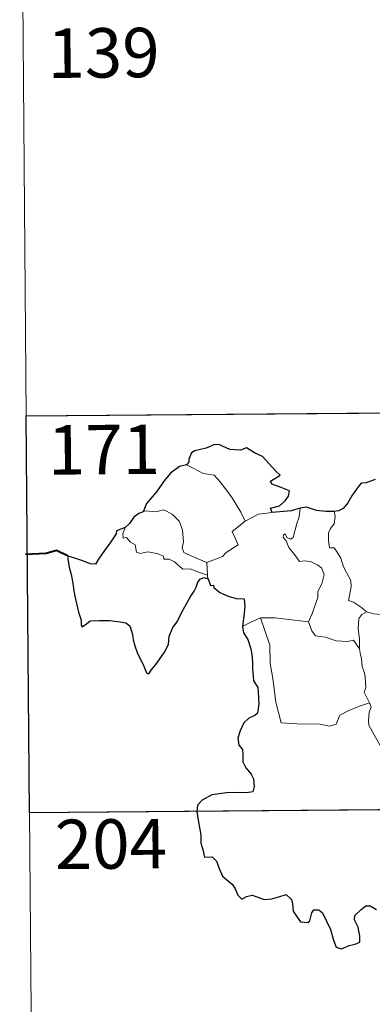
# Model space of a CAD drawing. Units: metres. Extents: x 555536 to 560015, y 4712067 to 4715074.
# Drawn here: x 555806 to 555860, y 4714033 to 4714183 of the extents above; entities that cross this region are included whole.
import ezdxf
from ezdxf.enums import TextEntityAlignment as Align

# ---------------------------------------------------------------- set-up
doc = ezdxf.new("R2010")
doc.units = ezdxf.units.M
doc.header["$MEASUREMENT"] = 0
doc.layers.add('Level 63', color=7, linetype='Continuous', lineweight=0)
doc.styles.add('Arial', font='ARIAL.TTF', dxfattribs={"height": 0.2})

msp = doc.modelspace()

# ---------------------------------------------------------------- linework, layer by layer
at = {"layer": 'Level 63', "linetype": 'Continuous', "lineweight": 0}
for points in [[(555806.3, 4714243.01, -0.74), (555807.3, 4714122.55, -0.74)], [(555807.3, 4714122.55, -0.74), (556336.97, 4714126.94, -0.74)], [(555807.3, 4714122.55, -0.74), (555808.3, 4714002.08, -0.74)], [(555831.62, 4714115.12, -0.74), (555832.63, 4714114.6, -0.74), (555834.16, 4714113.8, -0.74), (555835.83, 4714113.52, -0.74), (555836.75, 4714112.53, -0.74), (555838.48, 4714110.26, -0.74), (555839.88, 4714107.91, -0.74), (555840.53, 4714106.54, -0.74)], [(555834.7, 4714100.27, -0.74), (555832.9, 4714101.06, -0.74), (555831.23, 4714101.79, -0.74), (555830.96, 4714102.54, -0.74), (555831.16, 4714103.41, -0.74), (555831.04, 4714105.19, -0.74), (555830.54, 4714106.53, -0.74), (555829.47, 4714107.61, -0.74), (555828.19, 4714108.26, -0.74), (555826.97, 4714108, -0.74), (555825.38, 4714108.11, -0.74), (555825.07, 4714108, -0.74)], [(555842.58, 4714107.61, -0.74), (555844.61, 4714107.88, -0.74)], [(555847.8, 4714104.09, -0.74), (555848.4, 4714106.22, -0.74), (555848.72, 4714107.22, -0.74), (555848.88, 4714108.52, -0.74)], [(555854.04, 4714108.04, -0.74), (555854.2, 4714107.26, -0.74), (555854.07, 4714106.14, -0.74), (555853.48, 4714105.46, -0.74), (555853.21, 4714104.8, -0.74), (555853.18, 4714103.56, -0.74), (555853.35, 4714102.51, -0.74), (555854.07, 4714102.5, -0.74), (555854.5, 4714101.85, -0.74), (555855.06, 4714100.94, -0.74), (555855.46, 4714099.64, -0.74), (555855.94, 4714098.76, -0.74), (555856.6, 4714097.58, -0.74), (555856.64, 4714096.58, -0.74), (555856.24, 4714094.51, -0.74), (555856.96, 4714094.25, -0.74), (555858.18, 4714093.45, -0.74), (555858.9, 4714092.83, -0.74), (555858.98, 4714092.8, -0.74)], [(555840.53, 4714106.54, -0.74), (555838.58, 4714105, -0.74), (555839.46, 4714102.96, -0.74), (555837.64, 4714101.83, -0.74), (555837.07, 4714101.22, -0.74), (555834.7, 4714100.27, -0.74)], [(555840.53, 4714106.54, -0.74), (555842.58, 4714107.61, -0.74)], [(555822.32, 4714105.59, -0.74), (555821.96, 4714104.68, -0.74), (555822.02, 4714104, -0.74), (555822.5, 4714104.06, -0.74), (555823.15, 4714103.36, -0.74), (555823.81, 4714102.97, -0.74), (555824.05, 4714101.84, -0.74), (555824.65, 4714101.66, -0.74), (555825.72, 4714101.92, -0.74), (555827.16, 4714101.64, -0.74), (555828.12, 4714101.25, -0.74), (555828.2, 4714100.82, -0.74), (555828.99, 4714100.82, -0.74), (555829.8, 4714100.4, -0.74), (555831.05, 4714099.26, -0.74), (555832.18, 4714099.31, -0.74), (555833.6, 4714098.78, -0.74), (555834.8, 4714098.36, -0.74)], [(555850.17, 4714091.31, -0.74), (555850.73, 4714092.57, -0.74), (555851.55, 4714094.99, -0.74), (555851.58, 4714095.9, -0.74), (555852.17, 4714097.04, -0.74), (555852.51, 4714098.47, -0.74), (555852.12, 4714099.5, -0.74), (555851.56, 4714099.87, -0.74), (555850.43, 4714100.43, -0.74), (555849.53, 4714100.54, -0.74), (555848.76, 4714100.44, -0.74), (555848.2, 4714101.32, -0.74), (555847.56, 4714102.06, -0.74), (555847.19, 4714102.56, -0.74), (555846.77, 4714103.56, -0.74), (555846.3, 4714104.08, -0.74), (555846.34, 4714104.47, -0.74), (555846.6, 4714104.63, -0.74), (555846.86, 4714104.06, -0.74), (555847.42, 4714103.82, -0.74), (555847.8, 4714104.09, -0.74)], [(555834.7, 4714100.27, -0.74), (555834.8, 4714098.36, -0.74)], [(555834.8, 4714098.36, -0.74), (555834.81, 4714098.14, -0.74), (555834.92, 4714097.8, -0.74)], [(555857.9, 4714087.21, -0.74), (555857.87, 4714088.63, -0.74), (555857.69, 4714090.28, -0.74), (555857.78, 4714091.81, -0.74), (555858.27, 4714092.41, -0.74), (555858.98, 4714092.8, -0.74)], [(555858.98, 4714092.8, -0.74), (555860.06, 4714092.51, -0.74), (555861.19, 4714092.38, -0.74)], [(555840.11, 4714090.57, -0.74), (555841.19, 4714091.11, -0.74), (555842.87, 4714091.89, -0.74)], [(555842.87, 4714091.89, -0.74), (555845.07, 4714091.9, -0.74), (555850.17, 4714091.31, -0.74)], [(555842.87, 4714091.89, -0.74), (555844.28, 4714087.76, -0.74), (555844.34, 4714084.96, -0.74), (555844.72, 4714082.71, -0.74), (555845.18, 4714079.12, -0.74), (555846, 4714075.96, -0.74), (555848.42, 4714075.79, -0.74), (555851.94, 4714075.74, -0.74), (555853.35, 4714075.43, -0.74), (555854.36, 4714075.76, -0.74), (555854.89, 4714077.12, -0.74), (555856.16, 4714077.79, -0.74), (555857.89, 4714078.49, -0.74), (555859.39, 4714079.01, -0.74)], [(555850.16, 4714091.3, -0.74), (555850.17, 4714091.31, -0.74), (555850.66, 4714089.91, -0.74), (555851.23, 4714089.17, -0.74), (555852.74, 4714088.95, -0.74), (555854.33, 4714088.38, -0.74), (555856.14, 4714088.29, -0.74), (555857, 4714088.5, -0.74), (555857.9, 4714087.21, -0.74)], [(555859.39, 4714079.01, -0.74), (555858.91, 4714080, -0.74), (555858.62, 4714080.62, -0.74), (555858.86, 4714081.32, -0.74), (555858.73, 4714082.91, -0.74), (555858.67, 4714083.55, -0.74), (555858.31, 4714084.46, -0.74), (555858.2, 4714085.7, -0.74), (555858.05, 4714086.28, -0.74), (555857.9, 4714087.21, -0.74)], [(555859.39, 4714079.01, -0.74), (555859.67, 4714078.34, -0.74), (555859.34, 4714077.57, -0.74), (555859.24, 4714076.26, -0.74), (555859.3, 4714075.6, -0.74), (555860.12, 4714074.14, -0.74), (555861.27, 4714072.05, -0.74), (555862.03, 4714070.57, -0.74), (555862.2, 4714069.61, -0.74), (555863.06, 4714068.35, -0.74), (555863.57, 4714067.54, -0.74), (555863.73, 4714065.72, -0.74), (555863.93, 4714063.02, -0.74), (555864.21, 4714060.24, -0.74), (555864.64, 4714057.66, -0.74), (555864.78, 4714056.56, -0.74), (555864.48, 4714055.51, -0.74), (555864.35, 4714054.04, -0.74), (555866.63, 4714049.2, -0.74), (555868.03, 4714049.55, -0.74), (555869.24, 4714049.45, -0.74), (555870.95, 4714049.82, -0.74)], [(555807.8, 4714062.32, -0.74), (556249.19, 4714065.98, -0.74)]]:
    msp.add_polyline3d(points, dxfattribs=at)
at = {"layer": 'Level 63', "linetype": 'Continuous', "lineweight": 30}
msp.add_polyline3d([(555895.57, 4714123.28, -0.74), (555896.07, 4714063.05, -0.74), (555807.8, 4714062.32, -0.74), (555807.3, 4714122.55, -0.74), (555895.57, 4714123.28, -0.74)], close=True, dxfattribs=at)
for points in [[(555844.61, 4714107.88, -0.74), (555844.39, 4714108.54, -0.74), (555845.73, 4714108.87, -0.74), (555846.63, 4714109.64, -0.74), (555847.11, 4714110.38, -0.74), (555847.25, 4714111.19, -0.74), (555846.02, 4714111.68, -0.74), (555844.57, 4714112.19, -0.74), (555844.39, 4714112.62, -0.74), (555845.83, 4714113.53, -0.74), (555845.19, 4714114.16, -0.74), (555843.16, 4714116.4, -0.74), (555841.97, 4714116.95, -0.74), (555840.73, 4714117.71, -0.74), (555839.81, 4714117.35, -0.74), (555838.21, 4714117.43, -0.74), (555836.56, 4714118.19, -0.74), (555835.8, 4714118.14, -0.74), (555834.62, 4714117.62, -0.74), (555832.9, 4714117.22, -0.74), (555832.38, 4714116.93, -0.74), (555831.98, 4714115.95, -0.74), (555831.97, 4714115.5, -0.74), (555831.62, 4714115.12, -0.74)], [(555831.62, 4714115.12, -0.74), (555830.59, 4714114.84, -0.74), (555829.19, 4714113.86, -0.74), (555828.26, 4714112.68, -0.74), (555827.05, 4714110.99, -0.74), (555825.54, 4714109.22, -0.74), (555825.07, 4714108, -0.74)], [(555860.29, 4714112.9, -0.74), (555858.92, 4714112.37, -0.74), (555858.17, 4714112.31, -0.74), (555857.52, 4714111.55, -0.74), (555856.75, 4714110.41, -0.74), (555856.13, 4714109.32, -0.74), (555855.42, 4714108.51, -0.74), (555854.69, 4714108.11, -0.74), (555854.04, 4714108.04, -0.74)], [(555825.07, 4714108, -0.74), (555824.39, 4714107.75, -0.74), (555823.61, 4714107.18, -0.74), (555822.98, 4714106.2, -0.74), (555822.32, 4714105.59, -0.74)], [(555848.88, 4714108.52, -0.74), (555847.5, 4714108.15, -0.74), (555844.61, 4714107.88, -0.74)], [(555854.04, 4714108.04, -0.74), (555852.76, 4714108.03, -0.74), (555851.36, 4714108.16, -0.74), (555849.83, 4714108.67, -0.74), (555848.88, 4714108.52, -0.74)], [(555822.32, 4714105.59, -0.74), (555821.02, 4714105.11, -0.74), (555820.94, 4714104.64, -0.74), (555820.13, 4714103.41, -0.74), (555819.2, 4714102.12, -0.74), (555818.28, 4714100.79, -0.74), (555817.82, 4714100.04, -0.74), (555817.02, 4714100.08, -0.74), (555815.9, 4714100.52, -0.74), (555814.68, 4714100.97, -0.74), (555813.64, 4714101.26, -0.74), (555813.61, 4714100.83, -0.74), (555813.81, 4714099.58, -0.74), (555814.1, 4714098.45, -0.74), (555814.36, 4714097.13, -0.74), (555814.54, 4714096.01, -0.74), (555814.65, 4714095.2, -0.74), (555815.21, 4714092.76, -0.74), (555815.64, 4714091.55, -0.74), (555815.66, 4714090.78, -0.74), (555815.8, 4714090.55, -0.74), (555816.42, 4714090.99, -0.74), (555817, 4714091.45, -0.74), (555818.31, 4714091.51, -0.74), (555819.93, 4714091.49, -0.74), (555820.75, 4714091.41, -0.74), (555821.58, 4714091.27, -0.74), (555822.44, 4714091.11, -0.74), (555823, 4714090.7, -0.74), (555823.44, 4714089.36, -0.74), (555823.51, 4714088.54, -0.74), (555823.77, 4714087.64, -0.74), (555824.15, 4714086.63, -0.74), (555825.16, 4714084.54, -0.74), (555825.57, 4714083.57, -0.74), (555825.92, 4714083.41, -0.74), (555826.27, 4714083.95, -0.74), (555827.12, 4714085, -0.74), (555828.29, 4714086.69, -0.74), (555828.9, 4714087.84, -0.74), (555829, 4714089.1, -0.74), (555829.55, 4714090.44, -0.74), (555830.21, 4714091.29, -0.74), (555830.94, 4714092.77, -0.74), (555832.16, 4714095.05, -0.74), (555832.8, 4714095.92, -0.74), (555833.1, 4714096.55, -0.74), (555833.36, 4714097.32, -0.74), (555833.74, 4714097.82, -0.74), (555834.3, 4714098.03, -0.74), (555834.92, 4714097.8, -0.74)], [(555834.92, 4714097.8, -0.74), (555835.28, 4714096.81, -0.74), (555835.71, 4714096.86, -0.74), (555835.8, 4714096.51, -0.74), (555836.69, 4714095.74, -0.74), (555837.95, 4714095.16, -0.74), (555839.17, 4714094.85, -0.74), (555840.39, 4714094.76, -0.74), (555840.47, 4714093.6, -0.74), (555840.32, 4714092.17, -0.74), (555840.11, 4714090.57, -0.74)], [(555840.11, 4714090.57, -0.74), (555840.3, 4714089.6, -0.74), (555840.95, 4714088.59, -0.74), (555841.39, 4714087.21, -0.74), (555841.53, 4714086.32, -0.74), (555841.63, 4714085.18, -0.74), (555841.64, 4714084.19, -0.74), (555841.79, 4714082.33, -0.74), (555842.46, 4714081.31, -0.74), (555842.52, 4714080.59, -0.74), (555842.62, 4714078.84, -0.74), (555842.43, 4714077.45, -0.74), (555841.98, 4714077.09, -0.74), (555841.09, 4714076.69, -0.74), (555840.32, 4714075.94, -0.74), (555839.78, 4714074.77, -0.74), (555839.42, 4714073.61, -0.74), (555839.57, 4714072.58, -0.74), (555840.13, 4714071.92, -0.74), (555840.19, 4714071.2, -0.74), (555840.18, 4714070.04, -0.74), (555840.66, 4714069.12, -0.74), (555841.44, 4714068.18, -0.74), (555841.82, 4714067.48, -0.74), (555841.9, 4714066.32, -0.74), (555841.69, 4714065.51, -0.74), (555840.74, 4714065.34, -0.74), (555839.3, 4714065.39, -0.74), (555837.7, 4714065.35, -0.74), (555835.45, 4714065.01, -0.74), (555834.03, 4714064.21, -0.74), (555833.31, 4714063.47, -0.74), (555833.18, 4714062.52, -0.74), (555833.38, 4714061.17, -0.74), (555833.66, 4714059.77, -0.74), (555833.78, 4714058.91, -0.74), (555833.78, 4714057.68, -0.74), (555834.1, 4714056.74, -0.74), (555834.35, 4714055.58, -0.74), (555835.52, 4714055.6, -0.74), (555836.17, 4714054.96, -0.74), (555836.6, 4714053.85, -0.74), (555837.08, 4714052.69, -0.74), (555838.61, 4714051.41, -0.74), (555839.02, 4714050.77, -0.74), (555839.42, 4714049.82, -0.74), (555840.01, 4714049.19, -0.74), (555840.76, 4714049.59, -0.74), (555841.62, 4714049.82, -0.74), (555842.44, 4714049.48, -0.74), (555843.4, 4714049.13, -0.74), (555844.59, 4714049.26, -0.74), (555845.82, 4714049.62, -0.74), (555846.75, 4714049.92, -0.74), (555847.58, 4714049.13, -0.74), (555847.74, 4714048.51, -0.74), (555847.82, 4714047.39, -0.74), (555848.33, 4714046.6, -0.74), (555848.93, 4714045.75, -0.74), (555850.04, 4714045.67, -0.74), (555850.34, 4714045.92, -0.74), (555850.66, 4714047.11, -0.74), (555850.94, 4714047.56, -0.74), (555851.74, 4714047.6, -0.74), (555852.29, 4714047.14, -0.74), (555852.9, 4714045.84, -0.74), (555853.47, 4714044.62, -0.74), (555853.96, 4714042.96, -0.74), (555854.36, 4714041.9, -0.74), (555855.15, 4714041.68, -0.74), (555856.3, 4714042.16, -0.74), (555857.23, 4714042.38, -0.74), (555857.96, 4714042.68, -0.74), (555857.96, 4714043.57, -0.74), (555857.69, 4714044.93, -0.74), (555857.11, 4714046.06, -0.74), (555857.18, 4714046.74, -0.74), (555858.16, 4714047.64, -0.74), (555858.86, 4714048.21, -0.74), (555859.52, 4714048.2, -0.74), (555860.46, 4714047.61, -0.74)]]:
    msp.add_polyline3d(points, dxfattribs=at)
at = {"layer": 'Level 63', "linetype": 'Continuous', "lineweight": 40}
msp.add_polyline3d([(555813.64, 4714101.26, -0.74), (555811.9, 4714102.1, -0.74), (555810.33, 4714101.66, -0.74), (555807.18, 4714101.52, -0.74)], dxfattribs=at)

# ---------------------------------------------------------------- texts
at = {"layer": 'Level 63', "linetype": 'Continuous', "lineweight": 13, "style": 'Arial'}
for s, p in [('139', (555819.03, 4714177.63, -0.74)), ('171', (555819.09, 4714117.43, -0.74)), ('204', (555820.15, 4714057.57, -0.74))]:
    msp.add_text(s, height=7.5, rotation=0.4762, dxfattribs=at).set_placement(p, align=Align.MIDDLE_CENTER)

doc.saveas('drawing.dxf')
